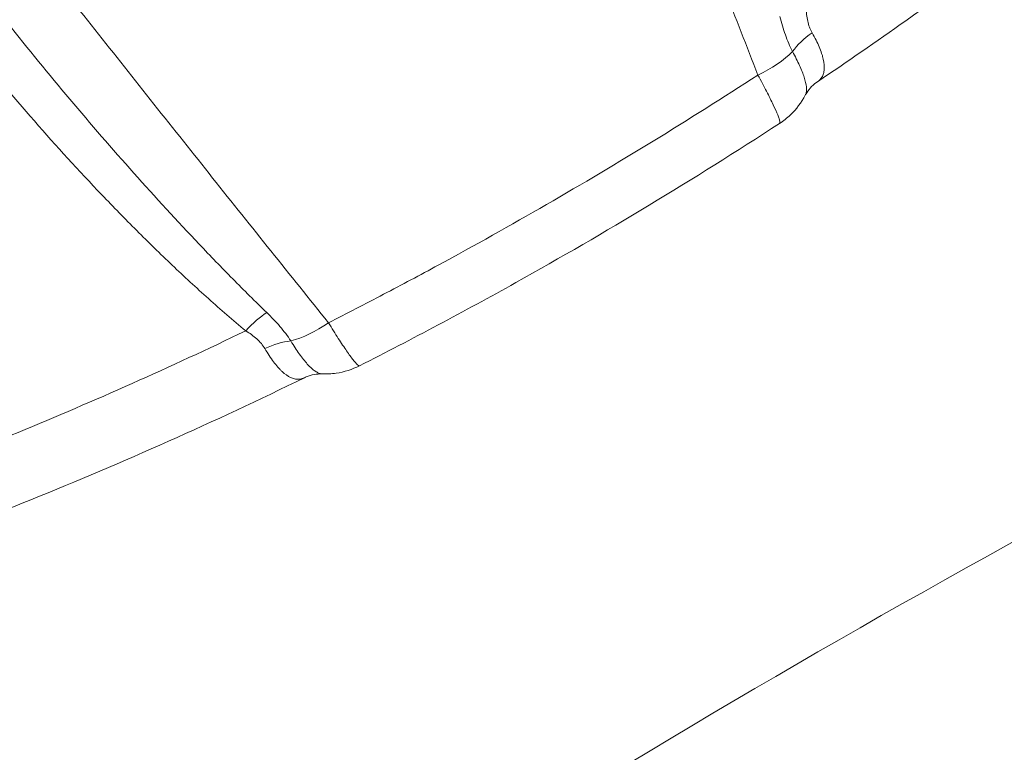
# Model space of a CAD drawing. Extents: x 0 to 25200, y -35640 to 17820.
# Drawn here: x 7551 to 7699, y -26306 to -26196 of the extents above; entities that cross this region are included whole.
import ezdxf

# ---------------------------------------------------------------- set-up
doc = ezdxf.new("R2010")
doc.units = 0
doc.header["$MEASUREMENT"] = 0
doc.layers.add('外形線', color=7, linetype='CONTINUOUS', lineweight=18)

msp = doc.modelspace()

# ---------------------------------------------------------------- linework, layer by layer
at = {"layer": '外形線', "extrusion": (0, 0, -1)}
for centre, major_axis, ratio, start_param, end_param in [((7673.06364244, -26201.21389955), (6.58059515, 3.84189605), 0.5677947754, 4.0320581523, 4.6046082955), ((7658.4754555, -26199.99434679), (10.65466785, 4.1379884), 0.4658769618, 0.8083921608, 1.4162148532), ((8105.96881419, -27044.4874248), (1056.10290443, 609.74129616), 0.7132504492, 4.6161501906, 4.8086277702)]:
    msp.add_ellipse(centre, major_axis=major_axis, ratio=ratio, start_param=start_param, end_param=end_param, dxfattribs=at)
at = {"layer": '外形線'}
for centre, major_axis, ratio, start_param, end_param in [((7585.38831275, -26245.34878568), (-4.88015235, -5.85222273), 0.2720360895, 3.8574010875, 4.5001810168), ((7595.4117863, -26236.40393531), (-8.91093331, -7.15822343), 0.4658794748, 0.8084215876, 1.4162440751), ((7589.17431403, -26249.64736911), (-6.61747413, -3.77801985), 0.5677911779, 4.032087309, 4.6046088643)]:
    msp.add_ellipse(centre, major_axis=major_axis, ratio=ratio, start_param=start_param, end_param=end_param, dxfattribs=at)
for points, knots in [([(7662.0207248, -26204.26181152), (7660.35393071, -26199.97210638), (7658.67257178, -26195.65801147), (7655.28073923, -26186.98105814), (7653.56994002, -26182.6173792), (7648.40057409, -26169.46998313), (7644.90307351, -26160.62490773), (7637.80709058, -26142.77469437), (7634.20861391, -26133.76955398), (7628.73632079, -26120.14094587), (7626.89944282, -26115.5770491), (7623.20256312, -26106.41253621), (7621.34404477, -26101.81325742), (7619.47397671, -26097.20007269)], [0, 0, 0, 0, 0.02600165952, 0.02600165952, 0.05200331904, 0.05200331904, 0.10400663807, 0.10400663807, 0.15600995711, 0.15600995711, 0.18201161663, 0.18201161663, 0.20801327615, 0.20801327615, 0.20801327615, 0.20801327615]), ([(7783.68928318, -26107.90570303), (7774.20353472, -26118.50093989), (7764.15556995, -26128.87580528), (7743.00042603, -26149.12265558), (7731.85217188, -26159.0166587), (7708.70373536, -26178.0901495), (7696.66850516, -26187.29508473), (7679.8989831, -26199.19738396), (7675.46638195, -26202.2604819), (7670.99194711, -26205.27041867)], [0, 0, 0, 0, 7.5452538696, 7.5452538696, 15.1700630289, 15.1700630289, 22.8062075293, 22.8062075293, 25.5107902316, 25.5107902316, 25.5107902316, 25.5107902316]), ([(7525.89020775, -26151.23065147), (7526.27201959, -26151.72051539), (7526.65533377, -26152.21194268), (7527.42002565, -26153.19228391), (7528.56657275, -26154.66188569), (7531.23842136, -26158.08458509), (7533.52272417, -26161.00740133), (7538.08358344, -26166.8384516), (7541.11382963, -26170.70637698), (7550.17398737, -26182.25166091), (7556.1733508, -26189.87054798), (7565.11232903, -26201.18085237), (7568.08196935, -26204.93127746), (7574.00128374, -26212.39253629), (7576.95062545, -26216.10294388), (7585.75532166, -26227.15762541), (7591.57185842, -26234.43101308), (7597.33517727, -26241.60779408)], [-0.00000005999, -0.00000005999, -0.00000005999, -0.00000005999, 0.00324418642, 0.00324418642, 0.00648843282, 0.01297692562, 0.02595391123, 0.02595391123, 0.05190788245, 0.05190788245, 0.10381582488, 0.10381582488, 0.12976979609, 0.12976979609, 0.15572376731, 0.15572376731, 0.20763170974, 0.20763170974, 0.20763170974, 0.20763170974]), ([(7669.30672516, -26194.06294663), (7669.31291348, -26194.41938595), (7669.3312058, -26194.77141191), (7669.40034327, -26195.46464139), (7669.45103961, -26195.80260658), (7669.59072005, -26196.45314803), (7669.67981255, -26196.76648089), (7669.84660167, -26197.21599317), (7669.90788301, -26197.36267777), (7670.04008129, -26197.64505943), (7670.11114372, -26197.78122714), (7670.18700339, -26197.91243438)], [0, 0, 0, 0, 0.0018319797631, 0.0018319797631, 0.0036639595261, 0.0036639595261, 0.0054959392892, 0.0054959392892, 0.0064119291707, 0.0064119291707, 0.0073279190522, 0.0073279190522, 0.0073279190522, 0.0073279190522]), ([(7667.22836767, -26200.72607844), (7666.82940761, -26199.92888225), (7666.47380571, -26199.08573944), (7665.84698757, -26197.3135929), (7665.57505504, -26196.38284163), (7665.33621937, -26195.4266621)], [0, 0, 0, 0, 0.00522388301, 0.00522388301, 0.010447766021, 0.010447766021, 0.010447766021, 0.010447766021]), ([(7548.97650059, -26196.41286112), (7552.06728126, -26200.30312445), (7555.20027024, -26204.13153125), (7561.54348597, -26211.67032444), (7564.75362554, -26215.38077735), (7571.25449295, -26222.68093297), (7574.54139573, -26226.26714297), (7579.5371671, -26231.53317748), (7581.21369943, -26233.26977151), (7584.59549728, -26236.70019677), (7586.30060233, -26238.39416485), (7588.02597023, -26240.06172201)], [0, 0, 0, 0, 0.02555256107, 0.02555256107, 0.05110512214, 0.05110512214, 0.0766576832, 0.0766576832, 0.08943396374, 0.08943396374, 0.10221024427, 0.10221024427, 0.10221024427, 0.10221024427]), ([(7670.18700339, -26197.91243438), (7670.40258584, -26198.28530675), (7670.60086815, -26198.65166324), (7670.95773196, -26199.3597417), (7671.11703779, -26199.70260825), (7671.39843609, -26200.36656565), (7671.52052688, -26200.68765453), (7671.67542013, -26201.1530111), (7671.72233275, -26201.30541352), (7671.80652356, -26201.60475189), (7671.84387286, -26201.75207337), (7672.00419559, -26202.46709408), (7672.0505019, -26202.97490259), (7671.99732732, -26203.64978672), (7671.958974, -26203.86018407), (7671.86874819, -26204.15447321), (7671.83321222, -26204.24885992), (7671.75191367, -26204.42861443), (7671.70607224, -26204.51426527), (7671.48938158, -26204.86092334), (7671.26970047, -26205.08368808), (7670.99201672, -26205.27042479)], [0, 0, 0, 0, 0.002614564435, 0.002614564435, 0.005229128869, 0.005229128869, 0.007843693304, 0.007843693304, 0.009150975521, 0.009150975521, 0.010458257738, 0.010458257738, 0.015687386608, 0.015687386608, 0.018301951042, 0.018301951042, 0.01960923326, 0.01960923326, 0.020916515477, 0.020916515477, 0.025160535044, 0.025160535044, 0.025160535044, 0.025160535044]), ([(7584.85986071, -26242.81839959), (7582.95988121, -26241.23761421), (7581.09234616, -26239.61665094), (7577.40458926, -26236.31129956), (7575.58459119, -26234.62669518), (7571.98330086, -26231.20230486), (7570.20209465, -26229.46243586), (7566.67367834, -26225.93197039), (7564.92578646, -26224.1405779), (7559.73463321, -26218.69904059), (7556.34717452, -26214.98621472), (7549.71378564, -26207.39445425), (7546.46798051, -26203.51541869), (7543.29937591, -26199.54781362)], [0, 0, 0, 0, 0.01281441933, 0.01281441933, 0.02562883866, 0.02562883866, 0.03844325798, 0.03844325798, 0.05125767731, 0.05125767731, 0.07688651597, 0.07688651597, 0.10251535462, 0.10251535462, 0.10251535462, 0.10251535462]), ([(7669.16398432, -26207.30518646), (7669.19728744, -26207.24207838), (7669.22599321, -26207.17434315), (7669.29734867, -26206.96057187), (7669.32712252, -26206.80021263), (7669.35137927, -26206.44827482), (7669.3462047, -26206.25630644), (7669.28104049, -26205.63225034), (7669.17199112, -26205.15243877), (7668.82032334, -26204.05534141), (7668.58347696, -26203.45631221), (7668.14176619, -26202.48650787), (7667.97995198, -26202.15117625), (7667.62632059, -26201.45588781), (7667.43391634, -26201.09495371), (7667.22836767, -26200.72607844)], [0.018889127433, 0.018889127433, 0.018889127433, 0.018889127433, 0.020183484757, 0.020183484757, 0.022706420352, 0.022706420352, 0.025229355946, 0.025229355946, 0.030275227136, 0.030275227136, 0.035321098325, 0.035321098325, 0.03784403392, 0.03784403392, 0.040366969514, 0.040366969514, 0.040366969514, 0.040366969514]), ([(7597.33517727, -26241.60779408), (7600.10757654, -26240.19706798), (7602.87283431, -26238.76699155), (7608.38468931, -26235.87005851), (7611.13104125, -26234.40340485), (7619.3412432, -26229.94865561), (7624.77626263, -26226.90580918), (7635.56951806, -26220.67430383), (7640.92965902, -26217.48450489), (7651.54748038, -26210.97371367), (7656.80805208, -26207.65106487), (7662.0207248, -26204.26181152)], [0.0180686958, 0.0180686958, 0.0180686958, 0.0180686958, 0.03365439878, 0.03365439878, 0.04924010177, 0.04924010177, 0.08041150775, 0.08041150775, 0.11158291372, 0.11158291372, 0.14275431969, 0.14275431969, 0.14275431969, 0.14275431969]), ([(7665.28690888, -26211.55344193), (7665.29093656, -26211.55081765), (7665.29471969, -26211.5477742), (7665.31249573, -26211.53036572), (7665.32276749, -26211.50950144), (7665.34120401, -26211.42675189), (7665.3371591, -26211.34502327), (7665.29743669, -26211.13011571), (7665.26175651, -26210.99693243), (7665.18439606, -26210.75837172), (7665.15462692, -26210.67237263), (7665.08699358, -26210.48720321), (7665.04900461, -26210.38772182), (7664.83986203, -26209.86044071), (7664.61376283, -26209.34861254), (7664.18918349, -26208.45004745), (7664.03298283, -26208.12790788), (7663.69194157, -26207.44038742), (7663.50977604, -26207.08037321), (7662.92958989, -26205.95331487), (7662.49829338, -26205.13983031), (7662.0207248, -26204.26181152)], [0.018121934438, 0.018121934438, 0.018121934438, 0.018121934438, 0.01847501946, 0.01847501946, 0.019896174803, 0.019896174803, 0.022738485489, 0.022738485489, 0.025580796176, 0.025580796176, 0.027001951519, 0.027001951519, 0.028423106862, 0.028423106862, 0.034107728234, 0.034107728234, 0.03695003892, 0.03695003892, 0.039792349607, 0.039792349607, 0.045476970979, 0.045476970979, 0.045476970979, 0.045476970979]), ([(7670.99195005, -26205.27042304), (7670.3869916, -26205.67736355), (7669.79272568, -26206.27942924), (7669.30151301, -26207.05662501), (7669.22948259, -26207.18121588), (7669.16353051, -26207.30595943)], [0, 0, 0, 0, 0.59282676218, 0.59282676218, 0.70421216216, 0.70421216216, 0.70421216216, 0.70421216216]), ([(7669.16388287, -26207.30513285), (7668.58451846, -26208.4010152), (7667.8152082, -26209.41520291), (7666.41338224, -26210.74416851), (7665.86620494, -26211.17599722), (7665.28690893, -26211.55344202)], [0, 0, 0, 0, 0.62041502834, 0.62041502834, 0.96625628529, 0.96625628529, 0.96625628529, 0.96625628529]), ([(7665.28691205, -26211.55343902), (7652.33842137, -26219.99012008), (7639.05114483, -26228.01345957), (7617.77232928, -26239.88865252), (7609.92671565, -26244.06676643), (7602.01672444, -26248.08227204)], [0, 0, 0, 0, 7.7419307098, 7.7419307098, 12.1857889264, 12.1857889264, 12.1857889264, 12.1857889264]), ([(7588.02597023, -26240.06172201), (7588.73416302, -26240.74618586), (7589.39958731, -26241.44192573), (7590.62158499, -26242.87076705), (7591.1785725, -26243.60616418), (7591.66930293, -26244.34999559)], [0, 0, 0, 0, 0.005225145923, 0.005225145923, 0.010450291845, 0.010450291845, 0.010450291845, 0.010450291845]), ([(7446.33515796, -26290.41492472), (7449.25253954, -26289.80800569), (7452.17492387, -26289.17468598), (7458.01770848, -26287.85804975), (7460.93649251, -26287.17513232), (7469.68511787, -26285.05345023), (7475.50723703, -26283.54179725), (7492.94331294, -26278.72061741), (7504.52705208, -26275.12545687), (7527.61551375, -26267.18660367), (7539.1202327, -26262.84288415), (7562.05023247, -26253.40180496), (7573.47551856, -26248.3044987), (7584.85986071, -26242.81839959)], [0, 0, 0, 0, 0.01585854697, 0.01585854697, 0.03171709393, 0.03171709393, 0.06343418786, 0.06343418786, 0.12686837572, 0.12686837572, 0.19030256359, 0.19030256359, 0.25373675145, 0.25373675145, 0.25373675145, 0.25373675145]), ([(7587.75348716, -26245.50542074), (7587.60175302, -26245.24223837), (7587.42331612, -26244.98632442), (7587.01210472, -26244.49025273), (7586.7838876, -26244.2555173), (7586.29037772, -26243.80993576), (7586.02488638, -26243.59879633), (7585.46291273, -26243.1950774), (7585.16567439, -26243.00210408), (7584.85986071, -26242.81839959)], [0, 0, 0, 0, 0.0018376369405, 0.0018376369405, 0.0036752738809, 0.0036752738809, 0.0055129108214, 0.0055129108214, 0.0073505477618, 0.0073505477618, 0.0073505477618, 0.0073505477618]), ([(7597.33517727, -26241.60779408), (7597.85678428, -26242.46038884), (7598.34563649, -26243.24064494), (7599.03160422, -26244.306632), (7599.25230218, -26244.64440004), (7599.67718903, -26245.28351322), (7599.8780679, -26245.57985845), (7600.4439509, -26246.39684319), (7600.77415016, -26246.84856975), (7601.12620557, -26247.29334056), (7601.19336196, -26247.37598227), (7601.31990138, -26247.52714244), (7601.3794914, -26247.59592451), (7601.54740204, -26247.78220621), (7601.6448957, -26247.87970147), (7601.81113622, -26248.02156369), (7601.87988549, -26248.06593513), (7601.9607552, -26248.09134997), (7601.98395606, -26248.09288876), (7602.00791578, -26248.08620115), (7602.01244261, -26248.08444686), (7602.01672863, -26248.08227108)], [0, 0, 0, 0, 0.005609535374, 0.005609535374, 0.008414303062, 0.008414303062, 0.011219070749, 0.011219070749, 0.016828606123, 0.016828606123, 0.018230989967, 0.018230989967, 0.019633373811, 0.019633373811, 0.022438141498, 0.022438141498, 0.025242909185, 0.025242909185, 0.026645293029, 0.026645293029, 0.026993762083, 0.026993762083, 0.026993762083, 0.026993762083]), ([(7591.66930293, -26244.34999559), (7592.10287587, -26245.0752438), (7592.52649185, -26245.72564234), (7593.14626776, -26246.5946742), (7593.35025454, -26246.86644184), (7593.75294725, -26247.3733514), (7593.95206781, -26247.60876313), (7594.52841163, -26248.24370651), (7594.88922036, -26248.57873369), (7595.31444113, -26248.88742829), (7595.39819358, -26248.94360874), (7595.5631999, -26249.04463775), (7595.64467827, -26249.08958579), (7595.88343721, -26249.20601858), (7596.03513923, -26249.25934458), (7596.25497168, -26249.30418524), (7596.32788858, -26249.3131916), (7596.39920655, -26249.31590391)], [0, 0, 0, 0, 0.005010507174, 0.005010507174, 0.007515760761, 0.007515760761, 0.010021014348, 0.010021014348, 0.015031521523, 0.015031521523, 0.016284148316, 0.016284148316, 0.01753677511, 0.01753677511, 0.020042028697, 0.020042028697, 0.021330252854, 0.021330252854, 0.021330252854, 0.021330252854]), ([(7593.72315122, -26249.88159973), (7593.70089518, -26249.89248704), (7593.67863682, -26249.90299511), (7593.56310909, -26249.95555047), (7593.46970463, -26249.99137026), (7593.18843048, -26250.07927255), (7592.99948281, -26250.11184433), (7592.61570031, -26250.12531841), (7592.42087831, -26250.10622548), (7592.02276067, -26250.01522258), (7591.81854503, -26249.9426545), (7591.20351259, -26249.64940124), (7590.78663377, -26249.3540428), (7590.25082128, -26248.86065358), (7590.14293234, -26248.75570143), (7589.92557628, -26248.53299436), (7589.8158384, -26248.41491071), (7589.48781972, -26248.04525052), (7589.26979808, -26247.77747563), (7588.61722892, -26246.9117492), (7588.18400708, -26246.25215613), (7587.75348716, -26245.50542074)], [0.016471401681, 0.016471401681, 0.016471401681, 0.016471401681, 0.016779289469, 0.016779289469, 0.018070004044, 0.018070004044, 0.020651433193, 0.020651433193, 0.023232862342, 0.023232862342, 0.025814291491, 0.025814291491, 0.030977149789, 0.030977149789, 0.032267864363, 0.032267864363, 0.033558578938, 0.033558578938, 0.036140008087, 0.036140008087, 0.041302866385, 0.041302866385, 0.041302866385, 0.041302866385]), ([(7602.01672868, -26248.08227116), (7600.91269667, -26248.64273113), (7599.70123236, -26249.02665281), (7597.78998053, -26249.3042856), (7597.09191398, -26249.34160146), (7596.39921093, -26249.31578713)], [0, 0, 0, 0, 0.61931587487, 0.61931587487, 0.96625024385, 0.96625024385, 0.96625024385, 0.96625024385]), ([(7593.72314506, -26249.88160752), (7580.15368541, -26256.52083305), (7566.37445674, -26262.67197178), (7538.49969048, -26273.94440065), (7524.36262428, -26279.07132224), (7496.06910043, -26288.16014455), (7481.87229367, -26292.13562832), (7462.8385819, -26296.67619815), (7457.94144918, -26297.77373149), (7453.05387388, -26298.79814559)], [0.0000697966, 0.0000697966, 0.0000697966, 0.0000697966, 7.5765554778, 7.5765554778, 15.2223124479, 15.2223124479, 22.8613195219, 22.8613195219, 25.5108638281, 25.5108638281, 25.5108638281, 25.5108638281]), ([(7596.40011877, -26249.31589679), (7595.60827585, -26249.28640656), (7594.72075504, -26249.44972549), (7593.89901016, -26249.798436), (7593.80974497, -26249.83924082), (7593.72314753, -26249.88161258)], [0, 0, 0, 0, 0.62549957346, 0.62549957346, 0.7038843387, 0.7038843387, 0.7038843387, 0.7038843387])]:
    msp.add_open_spline(points, degree=3, knots=knots, dxfattribs=at)
for points in [[(7669.16356695, -26207.30597666), (7669.16370615, -26207.30571334), (7669.16384528, -26207.30544994), (7669.16398432, -26207.30518646)], [(7596.39920655, -26249.31590391), (7596.39950908, -26249.31591542), (7596.39981157, -26249.31592681), (7596.40011404, -26249.31593809)]]:
    msp.add_open_spline(points, degree=3, dxfattribs=at)

doc.saveas('drawing.dxf')
